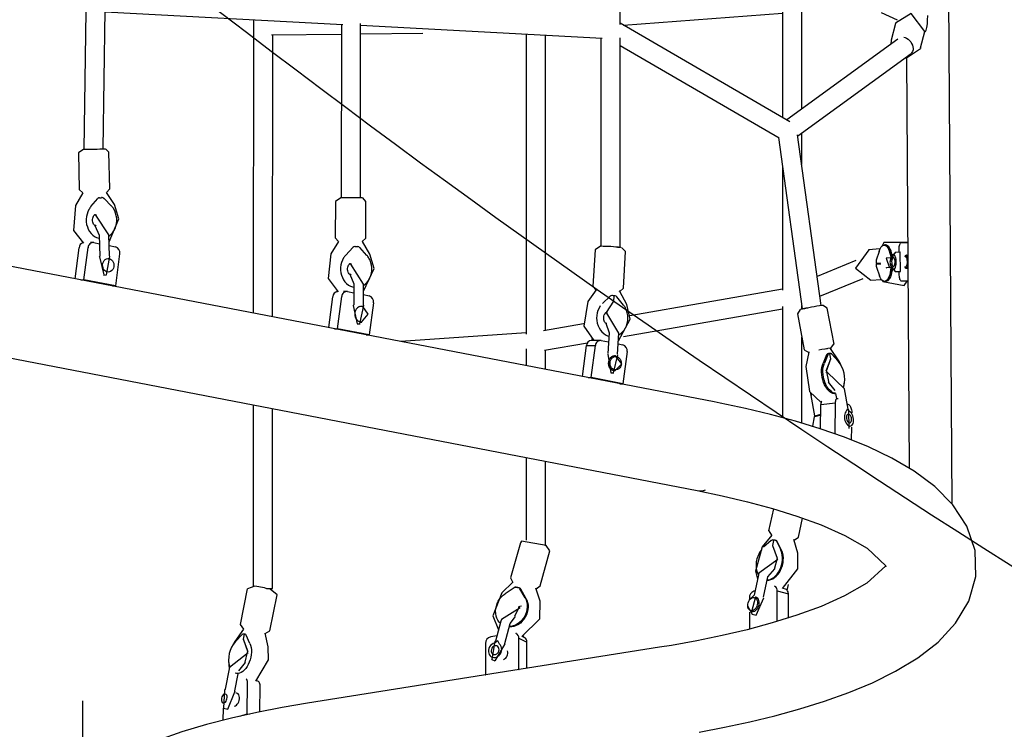
# Model space of a CAD drawing. Extents: x 5369 to 5906, y -5574 to -5119.
# Drawn here: x 5584 to 5623, y -5271 to -5243 of the extents above; entities that cross this region are included whole.
import ezdxf

# ---------------------------------------------------------------- set-up
doc = ezdxf.new("R2010")
doc.units = 0
doc.header["$MEASUREMENT"] = 0
doc.layers.get('0').update_dxf_attribs({"color": 5, "linetype": 'CONTINUOUS'})
doc.layers.add('Ft', color=1, linetype='CONTINUOUS', plot=False)
doc.layers.add('PHASE-1', color=6, linetype='CONTINUOUS')

# ---------------------------------------------------------------- blocks, each defined once
blk = doc.blocks.new('23678800')
for p, q in [((52.078, -25.131), (51.774, 21.598)), ((39.208, -6.548), (39.204, 6.547)), ((18.509, -6.037), (18.437, -11.388)), ((19.185, -11.369), (19.257, -5.991)), ((19.256, -6.061), (28.468, -6.543)), ((45.499, -6.04), (45.499, -10.149)), ((46.247, -9.828), (46.247, -6.049)), ((25.002, -6.362), (25, -17.736)), ((39.338, -6.575), (45.499, -6.11)), ((28.411, -6.54), (28.399, -13.267)), ((29.147, -13.271), (29.159, -6.509)), ((29.158, -6.579), (38.518, -7.073)), ((45.79, -10.318), (39.208, -6.5)), ((49.883, -6.51), (49.712, -7.15)), ((49.887, -6.498), (49.883, -6.51)), ((50.852, -7.456), (51.024, -6.816)), ((25.704, -6.955), (28.41, -6.922)), ((25.748, -17.88), (25.75, -6.955)), ((29.158, -6.913), (31.572, -6.883)), ((35.576, -6.918), (35.577, -18.55)), ((36.325, -18.412), (36.324, -6.957)), ((38.46, -7.07), (38.463, -15.147)), ((39.211, -15.18), (39.208, -7.064)), ((49.969, -7.118), (45.67, -10.248)), ((39.208, -7.365), (45.38, -10.944)), ((50.852, -7.456), (50.846, -7.476)), ((46.095, -10.864), (50.485, -7.668)), ((50.304, -7.845), (50.407, -23.74)), ((45.348, -10.926), (46.264, -17.569)), ((47.001, -17.443), (46.088, -10.821)), ((46.247, -11.972), (46.247, -10.753)), ((18.224, -11.527), (18.258, -12.944)), ((19.439, -12.916), (19.404, -11.499)), ((45.499, -12.023), (45.5, -16.854)), ((42.855, -21.182), (0.592, -13.025)), ((18.391, -13.079), (18.109, -13.566)), ((18.709, -13.609), (18.981, -13.297)), ((19.046, -13.265), (19.088, -13.263)), ((19.104, -13.263), (19.146, -13.261)), ((19.146, -13.261), (19.121, -13.261)), ((19.123, -13.261), (19.121, -13.261)), ((19.149, -13.261), (19.123, -13.261)), ((19.501, -13.585), (19.215, -13.29)), ((19.617, -13.521), (19.314, -13.058)), ((28.182, -13.406), (28.174, -14.823)), ((29.356, -14.829), (29.363, -13.412)), ((19.031, -14.717), (19.051, -15.524)), ((19.425, -15.515), (19.405, -14.708)), ((18.091, -16.402), (18.248, -15.203)), ((18.384, -14.996), (18.385, -15.014)), ((18.433, -16.444), (18.595, -15.2)), ((18.787, -15.002), (18.692, -15.002)), ((18.819, -15.005), (19.039, -15.047)), ((19.415, -15.12), (19.658, -15.166)), ((28.304, -14.96), (28.008, -15.433)), ((28.861, -15.189), (28.581, -15.489)), ((28.952, -15.159), (28.927, -15.159)), ((28.952, -15.159), (28.995, -15.159)), ((29.011, -15.159), (29.053, -15.16)), ((29.398, -15.498), (29.121, -15.192)), ((29.516, -15.447), (29.225, -14.966)), ((49.283, -15.25), (48.833, -15.284)), ((49.496, -15.088), (49.454, -15.089)), ((50.024, -15.381), (50.023, -15.242)), ((50.11, -15.006), (50.35, -15.004)), ((50.35, -15.004), (50.11, -15.006)), ((19.821, -15.437), (19.658, -16.681)), ((38.24, -15.283), (38.159, -16.697)), ((39.338, -16.765), (39.419, -15.351)), ((49.245, -15.345), (49.137, -15.689)), ((49.7, -15.588), (49.519, -15.601)), ((50.07, -15.38), (49.869, -15.382)), ((50.266, -15.561), (50.239, -15.567)), ((50.354, -15.56), (50.272, -15.56)), ((48.342, -15.702), (46.846, -16.319)), ((49.128, -15.766), (49.129, -15.817)), ((49.204, -15.811), (49.129, -15.817)), ((49.129, -15.836), (49.205, -15.831)), ((49.129, -15.836), (49.13, -15.887)), ((49.142, -15.962), (49.261, -16.29)), ((49.547, -15.974), (49.712, -15.962)), ((50.241, -15.939), (50.269, -15.945)), ((50.275, -15.946), (50.357, -15.945)), ((19.189, -16.26), (19.31, -16.259)), ((46.952, -17.084), (48.624, -16.395)), ((49.874, -16.13), (50.075, -16.128)), ((50.029, -16.266), (50.028, -16.129)), ((0.592, -16.59), (42.192, -24.619)), ((18.313, -16.445), (18.433, -16.444)), ((19.658, -16.681), (18.433, -16.444)), ((19.538, -16.682), (19.658, -16.681)), ((28.895, -16.608), (28.891, -17.416)), ((29.265, -17.418), (29.269, -16.61)), ((48.92, -16.462), (49.334, -16.431)), ((49.363, -16.466), (49.389, -16.514)), ((49.464, -16.517), (49.505, -16.517)), ((50.36, -16.501), (50.119, -16.502)), ((27.921, -18.3), (28.077, -17.1)), ((28.241, -16.874), (28.24, -16.904)), ((28.263, -18.342), (28.425, -17.098)), ((28.617, -16.899), (28.5, -16.9)), ((28.649, -16.902), (28.894, -16.949)), ((29.267, -17.021), (29.488, -17.064)), ((38.281, -16.836), (37.962, -17.285)), ((38.826, -17.084), (38.531, -17.362)), ((38.911, -17.058), (38.886, -17.059)), ((38.919, -17.059), (38.918, -17.059)), ((38.961, -17.062), (38.919, -17.059)), ((38.977, -17.064), (38.964, -17.064)), ((38.97, -17.274), (38.982, -17.074)), ((39.019, -17.067), (38.977, -17.064)), ((39.346, -17.431), (39.085, -17.104)), ((39.467, -17.401), (39.2, -16.897)), ((45.5, -16.81), (39.592, -17.842)), ((29.114, -17.487), (29.079, -17.503)), ((29.651, -17.334), (29.488, -18.578)), ((45.5, -17.486), (45.5, -21.785)), ((46.248, -17.584), (46.248, -17.453)), ((47.501, -18.938), (47.24, -17.545)), ((39.339, -18.645), (45.5, -17.569)), ((46.079, -17.762), (46.34, -19.155)), ((29.018, -18.157), (29.139, -18.156)), ((29.139, -18.156), (29.133, -18.156)), ((37.787, -18.157), (36.243, -18.427)), ((28.143, -18.342), (28.263, -18.342)), ((29.488, -18.578), (28.263, -18.342)), ((29.368, -18.579), (29.488, -18.578)), ((35.577, -18.508), (30.714, -18.839)), ((38.786, -18.499), (38.74, -19.304)), ((39.114, -19.325), (39.16, -18.52)), ((46.248, -21.996), (46.248, -18.664)), ((36.282, -19.179), (37.947, -18.888)), ((37.751, -20.197), (37.907, -18.997)), ((37.907, -18.997), (38.255, -18.995)), ((38.092, -20.239), (38.255, -18.995)), ((38.221, -18.798), (38.099, -18.798)), ((38.119, -18.741), (38.116, -18.798)), ((38.447, -18.796), (38.228, -18.797)), ((38.479, -18.799), (38.766, -18.854)), ((39.137, -18.926), (39.317, -18.961)), ((35.577, -19.124), (35.577, -19.777)), ((36.325, -19.922), (36.325, -19.172)), ((39.48, -19.231), (39.318, -20.475)), ((46.53, -19.256), (46.404, -19.803)), ((47.214, -19.354), (47.078, -19.68)), ((47.263, -19.351), (47.127, -19.678)), ((47.288, -19.31), (47.252, -19.317)), ((47.319, -19.305), (47.29, -19.309)), ((47.29, -19.31), (47.29, -19.309)), ((47.329, -19.313), (47.299, -19.318)), ((47.33, -19.304), (47.322, -19.305)), ((47.329, -19.313), (47.366, -19.511)), ((47.36, -19.299), (47.33, -19.303)), ((47.369, -19.307), (47.34, -19.312)), ((47.377, -19.509), (47.34, -19.312)), ((47.681, -19.592), (47.361, -19.107)), ((47.663, -19.593), (47.415, -19.324)), ((47.663, -19.598), (47.416, -19.329)), ((38.848, -20.054), (38.969, -20.053)), ((38.969, -20.053), (38.959, -20.053)), ((37.972, -20.24), (38.092, -20.239)), ((39.318, -20.475), (38.092, -20.239)), ((39.198, -20.476), (39.318, -20.475)), ((46.597, -20.932), (46.744, -21.72)), ((47.554, -20.857), (47.59, -21.048)), ((48.047, -21.458), (47.9, -20.67)), ((25, -21.301), (24.999, -28.319)), ((46.979, -22.223), (46.993, -21.282)), ((46.993, -21.282), (47.557, -21.221)), ((47.54, -22.414), (47.557, -21.221)), ((47.66, -21.051), (47.66, -21.051)), ((48.009, -21.253), (48.089, -21.299)), ((25.747, -28.411), (25.748, -21.445)), ((46.737, -21.756), (46.743, -21.741)), ((48.185, -21.585), (48.185, -21.601)), ((46.746, -21.761), (46.737, -21.756)), ((48.177, -22.164), (48.17, -22.649)), ((35.578, -23.342), (35.578, -26.536)), ((36.326, -26.731), (36.326, -23.486)), ((45.152, -25.322), (44.967, -26.173)), ((46.121, -26.425), (46.283, -25.682)), ((35.346, -26.643), (34.97, -28)), ((45.085, -26.346), (44.719, -26.801)), ((45.069, -26.556), (44.773, -26.818)), ((45.16, -26.547), (45.117, -26.743)), ((45.168, -26.539), (45.133, -26.534)), ((45.178, -26.542), (45.169, -26.539)), ((45.217, -26.546), (45.182, -26.541)), ((45.217, -26.546), (45.218, -26.546)), ((45.256, -26.557), (45.225, -26.548)), ((45.266, -26.584), (45.433, -26.913)), ((45.467, -26.924), (45.3, -26.595)), ((46.094, -27.039), (45.945, -26.518)), ((36.109, -28.316), (36.485, -26.959)), ((35.056, -28.174), (34.633, -28.577)), ((44.577, -27.884), (44.406, -28.668)), ((44.772, -28.748), (44.942, -27.963)), ((24.767, -28.428), (24.485, -29.815)), ((25.508, -28.411), (25.747, -28.411)), ((35.111, -28.382), (34.753, -28.618)), ((35.221, -28.381), (35.179, -28.373)), ((35.228, -28.374), (35.185, -28.366)), ((35.239, -28.38), (35.228, -28.374)), ((35.279, -28.393), (35.237, -28.385)), ((35.286, -28.386), (35.244, -28.377)), ((35.286, -28.386), (35.287, -28.386)), ((35.329, -28.403), (35.306, -28.392)), ((35.528, -28.777), (35.331, -28.431)), ((35.564, -28.785), (35.367, -28.44)), ((36.114, -28.905), (35.951, -28.398)), ((44.442, -28.504), (44.391, -28.517)), ((45.3, -29.693), (45.3, -28.504)), ((45.3, -28.504), (45.731, -28.627)), ((45.626, -28.445), (45.514, -28.413)), ((45.689, -28.49), (45.738, -28.265)), ((25.642, -30.05), (25.924, -28.663)), ((44.221, -28.79), (44.221, -28.839)), ((44.395, -28.687), (44.382, -28.697)), ((45.731, -29.561), (45.731, -28.627)), ((44.221, -29.332), (44.221, -29.989)), ((34.593, -29.678), (34.379, -30.451)), ((44.333, -29.405), (44.483, -29.448)), ((44.483, -29.448), (44.488, -29.45)), ((24.619, -29.988), (24.282, -30.474)), ((34.739, -30.551), (34.954, -29.777)), ((24.569, -30.201), (24.308, -30.474)), ((24.648, -30.183), (24.608, -30.38)), ((24.648, -30.183), (24.618, -30.179)), ((24.62, -30.381), (24.66, -30.184)), ((24.69, -30.188), (24.66, -30.184)), ((24.867, -30.541), (24.728, -30.22)), ((25.58, -30.676), (25.454, -30.144)), ((34.435, -30.251), (34.199, -30.288)), ((35.192, -30.163), (35.188, -30.161)), ((35.29, -31.553), (35.29, -30.341)), ((35.29, -30.341), (35.601, -30.49)), ((35.499, -30.309), (35.419, -30.271)), ((35.472, -30.297), (35.485, -30.248)), ((35.601, -31.512), (35.601, -30.49)), ((40.74, -30.694), (27.102, -32.865)), ((33.995, -30.548), (33.995, -31.759)), ((34.247, -31.162), (34.237, -31.157)), ((34.247, -31.162), (34.355, -31.214)), ((24.07, -31.527), (23.911, -32.312)), ((24.437, -31.603), (24.437, -31.602)), ((35.29, -31.553), (35.305, -31.559)), ((24.278, -32.387), (24.413, -31.718)), ((25.17, -32.01), (25.114, -31.996)), ((33.995, -31.759), (34.009, -31.766)), ((24.28, -32.41), (24.285, -32.422)), ((24.761, -33.268), (24.777, -32.065)), ((25.248, -33.202), (25.261, -32.186)), ((23.83, -33.048), (23.824, -33.527)), ((23.845, -33.054), (24.014, -33.096)), ((24.473, -33.37), (24.761, -33.268)), ((24.761, -33.268), (24.841, -33.288))]:
    blk.add_line(p, q)
for points in [[(49.321, -6.082), (49.945, -6.373)], [(51.022, -6.823), (50.49, -6.124), (49.888, -6.498)], [(49.711, -7.156), (49.697, -7.316)], [(50.314, -7.845), (50.845, -7.477)], [(50.248, -7.841), (50.314, -7.845)], [(18.437, -11.378), (18.224, -11.527)], [(19.403, -11.499), (19.266, -11.364)], [(18.258, -12.943), (18.391, -13.079)], [(19.316, -13.056), (19.437, -12.916)], [(28.396, -13.267), (28.183, -13.406)], [(29.362, -13.412), (29.239, -13.274)], [(18.109, -13.566), (18.033, -14.531), (18.423, -15.024)], [(19.411, -14.968), (19.793, -14.083), (19.617, -13.521)], [(19.405, -14.708), (18.9, -13.944), (18.83, -13.948)], [(18.876, -13.914), (18.921, -13.946)], [(18.855, -14.335), (19.031, -14.717)], [(28.176, -14.823), (28.299, -14.961)], [(29.223, -14.966), (29.355, -14.829)], [(38.454, -15.147), (38.24, -15.284)], [(39.418, -15.35), (39.26, -15.196)], [(50.272, -15.005), (49.433, -15.005), (49.363, -15.126)], [(19.051, -15.524), (19.033, -15.556)], [(19.035, -15.555), (19.202, -16.259)], [(19.305, -16.258), (19.436, -15.542)], [(19.445, -15.546), (19.425, -15.515)], [(28.008, -15.433), (27.903, -16.396), (28.284, -16.907)], [(29.268, -16.883), (29.676, -16.011), (29.516, -15.447)], [(48.853, -15.283), (48.331, -15.991), (48.925, -16.46)], [(49.519, -15.601), (49.65, -15.987)], [(49.691, -15.631), (49.672, -15.698)], [(49.869, -15.382), (49.691, -15.631)], [(50.078, -16.127), (50.068, -15.381)], [(29.269, -16.61), (28.781, -15.84), (28.711, -15.845)], [(28.758, -15.81), (28.803, -15.843)], [(49.304, -15.806), (49.204, -15.811)], [(49.205, -15.831), (49.308, -15.826)], [(49.527, -15.976), (49.547, -15.974)], [(49.696, -15.643), (49.659, -15.767)], [(49.659, -15.767), (49.7, -15.884)], [(49.675, -15.837), (49.695, -15.898)], [(49.695, -15.898), (49.874, -16.129)], [(28.735, -16.231), (28.895, -16.608)], [(38.159, -16.698), (38.276, -16.844)], [(39.2, -16.898), (39.337, -16.764)], [(49.389, -16.514), (50.219, -16.669), (50.336, -16.501)], [(28.891, -17.416), (28.872, -17.447)], [(28.874, -17.447), (29.023, -18.156)], [(28.892, -17.416), (28.892, -17.419)], [(29.132, -18.156), (29.276, -17.445)], [(29.445, -17.784), (29.246, -17.487)], [(29.283, -17.449), (29.265, -17.418)], [(37.962, -17.285), (37.806, -18.24), (38.191, -18.798)], [(38.68, -17.708), (38.97, -17.274)], [(39.143, -18.817), (39.596, -17.969), (39.467, -17.401)], [(47.239, -17.546), (47.058, -17.435)], [(29.186, -18.083), (29.445, -17.784)], [(39.16, -18.52), (38.7, -17.742), (38.632, -17.746)], [(38.68, -17.712), (38.724, -17.745)], [(46.191, -17.599), (46.08, -17.763)], [(38.654, -18.131), (38.786, -18.499)], [(47.362, -19.109), (47.499, -18.938)], [(38.73, -19.331), (38.848, -20.053)], [(38.958, -20.052), (39.124, -19.353)], [(39.274, -19.7), (39.026, -19.378)], [(46.341, -19.155), (46.524, -19.265)], [(39.003, -19.98), (39.274, -19.7)], [(46.404, -19.803), (46.547, -20.772), (47.001, -21.202)], [(47.2, -19.97), (47.377, -19.509)], [(47.366, -19.511), (47.212, -19.956)], [(47.758, -19.727), (47.681, -19.592)], [(47.9, -20.67), (47.231, -20.032), (47.187, -20.034)], [(47.312, -20.454), (47.208, -19.949)], [(47.279, -20.414), (47.532, -20.738)], [(47.885, -20.607), (47.907, -20.392)], [(46.584, -20.836), (46.597, -20.932)], [(42.277, -33.984), (43.259, -33.796), (44.236, -33.586), (45.208, -33.35), (46.172, -33.085), (47.127, -32.787), (48.068, -32.45), (48.991, -32.065), (49.887, -31.621), (50.742, -31.103), (51.531, -30.49), (52.213, -29.761), (52.723, -28.903), (52.99, -27.943), (52.964, -26.947), (52.652, -26.001), (52.107, -25.165), (51.403, -24.456), (50.601, -23.861), (49.737, -23.357), (48.836, -22.924), (47.909, -22.548), (46.966, -22.218), (46.009, -21.926), (45.044, -21.666), (44.071, -21.435), (43.092, -21.229), (42.855, -21.182)], [(46.744, -21.72), (46.742, -21.74)], [(46.987, -21.695), (46.746, -21.761)], [(46.748, -21.721), (46.764, -21.723)], [(46.764, -21.723), (46.987, -21.651)], [(48.012, -21.458), (47.963, -21.571)], [(48.1, -21.551), (48.012, -21.458)], [(48.055, -21.474), (48.048, -21.458)], [(48.075, -21.495), (48.055, -21.475)], [(48.093, -22.205), (48.075, -21.495)], [(46.734, -21.76), (46.667, -22.123)], [(42.192, -24.619), (43.172, -24.821), (44.145, -25.049), (45.111, -25.309), (46.065, -25.607), (47.004, -25.951), (47.917, -26.357), (48.783, -26.856), (49.506, -27.536), (49.519, -27.565)], [(44.968, -26.174), (45.082, -26.349)], [(36.348, -26.751), (35.39, -26.574), (35.347, -26.644)], [(45.951, -26.537), (46.121, -26.425)], [(36.484, -26.959), (36.348, -26.751)], [(44.719, -26.801), (44.452, -27.739), (44.541, -28.049)], [(45.117, -26.743), (45.297, -27.242)], [(45.505, -28.418), (46.097, -27.653), (46.094, -27.039)], [(45.317, -27.285), (44.592, -27.825), (44.577, -27.884)], [(45.301, -27.234), (45.175, -27.676)], [(49.502, -27.529), (48.777, -28.207), (47.91, -28.704), (46.997, -29.11), (46.058, -29.454), (45.103, -29.751), (44.137, -30.011), (43.164, -30.239), (42.184, -30.441), (41.2, -30.619), (40.74, -30.694)], [(44.942, -27.963), (45.211, -27.646)], [(34.971, -28.001), (35.052, -28.178)], [(25.055, -28.327), (24.768, -28.428)], [(25.923, -28.663), (25.648, -28.444)], [(34.633, -28.577), (34.283, -29.479), (34.499, -30.018)], [(35.96, -28.425), (36.108, -28.316)], [(35.41, -30.274), (36.096, -29.595), (36.114, -28.905)], [(44.379, -28.698), (44.212, -28.855)], [(44.452, -28.737), (44.298, -29.32)], [(44.406, -28.668), (44.395, -28.687)], [(44.49, -29.448), (44.779, -28.779)], [(35.343, -29.163), (34.612, -29.618), (34.593, -29.678)], [(35.31, -29.111), (35.117, -29.493)], [(35.258, -29.121), (35.309, -29.11)], [(35.392, -29.102), (35.32, -29.111)], [(44.145, -29.089), (44.335, -29.404)], [(34.954, -29.777), (35.161, -29.502)], [(24.486, -29.815), (24.616, -29.992)], [(25.458, -30.163), (25.641, -30.049)], [(24.282, -30.474), (24.183, -30.647)], [(24.608, -30.38), (24.788, -30.859)], [(24.786, -30.851), (24.62, -30.381)], [(34.359, -30.471), (34.237, -31.156)], [(34.468, -30.448), (34.341, -30.528)], [(34.379, -30.451), (34.356, -30.472)], [(34.38, -30.452), (34.384, -30.445)], [(34.54, -30.567), (34.468, -30.448)], [(24.78, -30.836), (24.657, -31.325)], [(25.091, -32.012), (25.591, -31.178), (25.58, -30.676)], [(34.367, -31.218), (34.75, -30.589)], [(24.042, -31.211), (24.07, -31.53)], [(24.8, -30.914), (24.082, -31.481), (24.07, -31.527)], [(24.437, -31.602), (24.692, -31.287)], [(23.881, -32.349), (23.846, -33.052)], [(23.903, -32.328), (23.882, -32.349)], [(23.911, -32.312), (23.903, -32.328)], [(24.017, -33.095), (24.286, -32.423)], [(24.28, -32.41), (24.278, -32.387)], [(27.102, -32.865), (26.117, -33.033), (25.135, -33.225), (24.159, -33.444), (23.191, -33.693), (22.232, -33.977), (21.287, -34.302), (20.361, -34.68), (19.464, -35.121), (18.614, -35.647), (17.842, -36.28), (17.202, -37.046), (16.772, -37.946), (16.627, -38.89)]]:
    blk.add_lwpolyline(points)
at = {"flags": 128}
for points in [[(51.022, -6.811), (51.036, -6.821), (51.049, -6.817), (51.063, -6.798), (51.076, -6.766), (51.088, -6.72), (51.099, -6.662), (51.109, -6.594), (51.117, -6.515), (51.124, -6.428), (51.128, -6.335), (51.131, -6.238), (51.132, -6.2)], [(50.205, -7.033), (50.255, -7.047), (50.313, -7.075), (50.37, -7.114), (50.423, -7.162), (50.47, -7.219), (50.508, -7.281), (50.538, -7.346), (50.557, -7.412), (50.565, -7.476), (50.561, -7.536), (50.546, -7.589), (50.52, -7.634), (50.485, -7.668)], [(19.213, -13.297), (19.214, -13.296), (19.215, -13.294), (19.215, -13.293), (19.215, -13.292), (19.215, -13.291), (19.215, -13.29)], [(18.631, -13.718), (18.588, -13.805), (18.556, -13.899), (18.535, -13.998), (18.525, -14.099), (18.528, -14.2), (18.542, -14.301), (18.569, -14.397), (18.606, -14.489), (18.654, -14.573), (18.711, -14.648), (18.776, -14.712), (18.849, -14.765), (18.927, -14.804), (19.008, -14.83), (19.034, -14.836)], [(19.406, -14.753), (19.415, -14.747), (19.485, -14.689), (19.547, -14.621), (19.601, -14.542), (19.644, -14.455), (19.677, -14.362), (19.699, -14.263), (19.709, -14.162), (19.706, -14.061), (19.692, -13.96), (19.666, -13.864), (19.629, -13.772), (19.582, -13.688)], [(18.904, -14.334), (18.893, -14.342), (18.884, -14.346), (18.879, -14.347), (18.873, -14.346), (18.863, -14.341), (18.848, -14.331), (18.831, -14.313), (18.811, -14.284), (18.794, -14.248), (18.781, -14.205), (18.774, -14.158), (18.773, -14.108), (18.779, -14.061), (18.791, -14.017), (18.808, -13.98), (18.826, -13.952), (18.844, -13.932), (18.859, -13.92), (18.869, -13.915), (18.875, -13.914), (18.875, -13.914)], [(29.217, -14.967), (29.217, -14.966), (29.216, -14.966)], [(49.246, -15.348), (49.271, -15.276), (49.301, -15.216), (49.333, -15.166), (49.368, -15.13), (49.404, -15.107), (49.441, -15.099), (49.478, -15.104), (49.515, -15.123), (49.551, -15.156), (49.584, -15.202), (49.615, -15.26), (49.642, -15.329), (49.666, -15.408), (49.685, -15.494), (49.7, -15.587), (49.7, -15.593)], [(49.454, -15.089), (49.488, -15.094), (49.525, -15.114), (49.561, -15.147), (49.595, -15.194), (49.626, -15.253), (49.654, -15.323), (49.678, -15.402), (49.697, -15.49), (49.708, -15.557)], [(49.496, -15.088), (49.53, -15.094), (49.567, -15.113), (49.603, -15.147), (49.637, -15.194), (49.668, -15.253), (49.696, -15.322), (49.72, -15.402), (49.737, -15.48)], [(50.023, -15.242), (50.024, -15.196), (50.029, -15.152), (50.037, -15.111), (50.047, -15.075), (50.061, -15.046), (50.076, -15.024), (50.092, -15.01), (50.11, -15.006)], [(19.598, -15.878), (19.593, -15.938), (19.578, -15.996), (19.551, -16.048), (19.515, -16.091), (19.472, -16.123), (19.424, -16.142), (19.373, -16.148), (19.323, -16.139), (19.276, -16.116), (19.235, -16.081), (19.201, -16.035), (19.177, -15.981), (19.164, -15.922), (19.162, -15.861), (19.172, -15.801), (19.194, -15.746), (19.225, -15.698), (19.265, -15.66), (19.311, -15.634), (19.361, -15.622), (19.411, -15.624), (19.46, -15.64), (19.505, -15.669), (19.543, -15.71), (19.572, -15.76), (19.591, -15.817), (19.598, -15.878)], [(28.5, -15.595), (28.454, -15.68), (28.419, -15.772), (28.395, -15.87), (28.383, -15.97), (28.382, -16.072), (28.394, -16.173), (28.417, -16.271), (28.452, -16.363), (28.497, -16.449), (28.552, -16.527), (28.616, -16.594), (28.687, -16.65), (28.763, -16.693), (28.844, -16.722), (28.895, -16.733)], [(29.269, -16.661), (29.279, -16.655), (29.35, -16.601), (29.414, -16.535), (29.47, -16.459), (29.516, -16.374), (29.552, -16.282), (29.576, -16.185), (29.589, -16.084), (29.589, -15.983), (29.578, -15.882), (29.555, -15.784), (29.521, -15.691), (29.476, -15.605)], [(49.7, -15.884), (49.713, -15.938), (49.73, -15.984), (49.75, -16.019), (49.773, -16.042), (49.797, -16.051), (49.821, -16.046), (49.844, -16.028), (49.864, -15.997), (49.882, -15.954), (49.896, -15.902), (49.905, -15.843), (49.909, -15.78), (49.908, -15.716), (49.902, -15.654), (49.891, -15.596), (49.875, -15.546), (49.856, -15.507), (49.835, -15.478), (49.811, -15.463), (49.787, -15.462), (49.764, -15.475), (49.742, -15.501), (49.723, -15.539), (49.707, -15.587), (49.696, -15.643)], [(49.802, -15.933), (49.82, -15.925), (49.837, -15.902), (49.851, -15.868), (49.86, -15.825), (49.865, -15.777), (49.864, -15.726), (49.858, -15.678), (49.847, -15.636), (49.832, -15.605), (49.815, -15.585), (49.796, -15.579), (49.777, -15.588), (49.761, -15.61), (49.747, -15.644), (49.737, -15.687), (49.733, -15.736), (49.734, -15.786), (49.74, -15.834), (49.751, -15.876), (49.765, -15.908), (49.783, -15.927), (49.802, -15.933)], [(50.269, -15.945), (50.276, -15.946), (50.296, -15.937), (50.314, -15.915), (50.328, -15.881), (50.339, -15.837), (50.345, -15.787), (50.345, -15.735), (50.34, -15.683), (50.331, -15.637), (50.316, -15.6), (50.299, -15.574), (50.28, -15.561), (50.266, -15.561)], [(28.784, -16.232), (28.773, -16.239), (28.765, -16.243), (28.76, -16.244), (28.754, -16.242), (28.744, -16.238), (28.73, -16.227), (28.712, -16.209), (28.693, -16.181), (28.675, -16.144), (28.662, -16.101), (28.655, -16.054), (28.655, -16.005), (28.661, -15.957), (28.673, -15.914), (28.689, -15.877), (28.708, -15.848), (28.725, -15.829), (28.74, -15.817), (28.751, -15.812), (28.756, -15.811), (28.757, -15.81), (28.757, -15.81)], [(49.708, -15.962), (49.706, -15.981), (49.694, -16.076), (49.678, -16.165), (49.657, -16.247), (49.632, -16.319), (49.603, -16.382), (49.571, -16.433), (49.537, -16.471), (49.501, -16.496), (49.464, -16.507), (49.426, -16.503), (49.389, -16.486), (49.354, -16.455), (49.32, -16.411), (49.289, -16.354), (49.261, -16.287)], [(49.719, -15.978), (49.719, -15.984), (49.707, -16.079), (49.69, -16.17), (49.669, -16.253), (49.644, -16.327), (49.614, -16.39), (49.582, -16.441), (49.547, -16.48), (49.511, -16.505), (49.473, -16.516), (49.464, -16.517)], [(50.357, -15.972), (50.341, -15.993), (50.319, -16.007), (50.297, -16.007), (50.275, -15.993), (50.255, -15.967), (50.241, -15.938)], [(49.752, -16.053), (49.749, -16.079), (49.732, -16.169), (49.711, -16.252), (49.685, -16.326), (49.656, -16.39), (49.624, -16.441), (49.589, -16.48), (49.552, -16.505), (49.515, -16.516), (49.505, -16.517)], [(50.119, -16.502), (50.102, -16.497), (50.085, -16.484), (50.07, -16.462), (50.056, -16.433), (50.045, -16.397), (50.037, -16.356), (50.031, -16.312), (50.029, -16.266)], [(49.373, -16.476), (49.386, -16.509), (49.39, -16.514)], [(38.826, -17.084), (38.825, -17.084), (38.824, -17.084)], [(38.961, -17.062), (38.962, -17.063), (38.963, -17.063), (38.964, -17.064), (38.964, -17.065), (38.965, -17.067), (38.965, -17.068), (38.966, -17.07), (38.966, -17.072)], [(38.982, -17.074), (38.982, -17.072), (38.982, -17.07), (38.981, -17.068), (38.981, -17.067), (38.98, -17.065), (38.979, -17.065), (38.978, -17.064), (38.977, -17.064)], [(39.192, -16.895), (39.192, -16.893), (39.182, -16.889), (39.172, -16.887)], [(29.079, -17.503), (29.032, -17.536), (28.991, -17.58), (28.96, -17.634), (28.939, -17.695), (28.929, -17.76), (28.931, -17.826), (28.945, -17.89), (28.97, -17.949), (29.005, -18), (29.049, -18.041), (29.098, -18.069), (29.152, -18.084), (29.206, -18.085)], [(38.444, -17.461), (38.394, -17.543), (38.354, -17.632), (38.325, -17.728), (38.308, -17.827), (38.302, -17.929), (38.308, -18.03), (38.327, -18.13), (38.357, -18.225), (38.397, -18.314), (38.448, -18.396), (38.508, -18.467), (38.576, -18.528), (38.65, -18.577), (38.729, -18.612), (38.779, -18.627)], [(39.156, -18.582), (39.166, -18.577), (39.24, -18.528), (39.308, -18.467), (39.367, -18.395), (39.418, -18.314), (39.458, -18.225), (39.488, -18.13), (39.506, -18.03), (39.512, -17.929), (39.506, -17.827), (39.488, -17.728), (39.458, -17.632), (39.418, -17.543)], [(46.278, -17.569), (46.265, -17.57), (46.266, -17.569), (46.281, -17.566), (46.31, -17.561), (46.351, -17.554), (46.403, -17.547), (46.464, -17.538), (46.483, -17.535)], [(38.703, -18.135), (38.691, -18.142), (38.684, -18.145), (38.68, -18.145), (38.674, -18.144), (38.663, -18.138), (38.647, -18.126), (38.63, -18.106), (38.61, -18.076), (38.594, -18.038), (38.582, -17.994), (38.576, -17.946), (38.576, -17.897), (38.584, -17.85), (38.597, -17.808), (38.614, -17.772), (38.632, -17.745), (38.65, -17.727), (38.664, -17.717), (38.673, -17.713), (38.678, -17.712), (38.679, -17.712), (38.679, -17.712)], [(39.004, -19.981), (38.96, -19.973), (38.909, -19.951), (38.862, -19.917), (38.824, -19.871), (38.794, -19.816), (38.775, -19.755), (38.767, -19.69), (38.77, -19.625), (38.786, -19.562), (38.812, -19.505), (38.847, -19.456), (38.891, -19.417), (38.941, -19.391), (38.994, -19.378), (39.025, -19.377)], [(39.257, -19.698), (39.248, -19.758), (39.227, -19.814), (39.196, -19.862), (39.157, -19.901), (39.112, -19.927), (39.062, -19.941), (39.012, -19.94), (38.962, -19.925), (38.917, -19.897), (38.879, -19.857), (38.849, -19.808), (38.829, -19.751), (38.821, -19.691), (38.825, -19.63), (38.84, -19.571), (38.866, -19.519), (38.901, -19.475), (38.943, -19.442), (38.991, -19.422), (39.042, -19.416), (39.092, -19.424), (39.139, -19.445), (39.181, -19.479), (39.216, -19.524), (39.241, -19.578), (39.255, -19.637), (39.257, -19.698)], [(46.516, -19.259), (46.505, -19.262), (46.501, -19.265), (46.511, -19.266), (46.528, -19.264)], [(46.534, -19.254), (46.523, -19.257), (46.516, -19.259)], [(47.362, -19.108), (47.378, -19.104), (47.39, -19.099), (47.387, -19.098), (47.382, -19.098)], [(47.556, -20.867), (47.52, -20.866), (47.46, -20.853), (47.399, -20.827), (47.339, -20.787), (47.282, -20.735), (47.227, -20.671), (47.178, -20.597), (47.133, -20.514), (47.095, -20.424), (47.064, -20.329), (47.041, -20.23), (47.026, -20.131), (47.019, -20.031), (47.021, -19.935), (47.032, -19.843), (47.051, -19.758), (47.078, -19.68)], [(47.552, -20.846), (47.503, -20.835), (47.443, -20.809), (47.384, -20.769), (47.328, -20.718), (47.274, -20.655), (47.225, -20.582), (47.181, -20.5), (47.144, -20.411), (47.113, -20.318), (47.091, -20.22), (47.076, -20.122), (47.069, -20.024), (47.071, -19.929), (47.082, -19.838), (47.1, -19.754), (47.127, -19.678)], [(47.557, -21.221), (47.56, -21.178), (47.566, -21.139), (47.576, -21.104), (47.589, -21.077), (47.604, -21.057), (47.622, -21.046), (47.64, -21.044), (47.66, -21.051)], [(48.089, -21.299), (48.109, -21.315), (48.127, -21.339), (48.144, -21.369), (48.158, -21.407), (48.17, -21.448), (48.179, -21.493), (48.184, -21.539), (48.185, -21.585)], [(47.963, -21.571), (47.937, -21.608), (47.918, -21.655), (47.907, -21.709), (47.904, -21.77), (47.909, -21.833), (47.923, -21.896), (47.944, -21.955), (47.971, -22.008), (48.004, -22.053), (48.04, -22.087), (48.078, -22.109), (48.117, -22.117), (48.153, -22.112), (48.187, -22.093), (48.215, -22.061), (48.237, -22.019), (48.251, -21.967), (48.258, -21.909), (48.256, -21.846), (48.246, -21.783), (48.228, -21.722), (48.203, -21.666), (48.173, -21.617), (48.138, -21.578), (48.1, -21.551)], [(48.05, -21.662), (48.023, -21.673), (48.002, -21.698), (47.987, -21.735), (47.981, -21.779), (47.983, -21.828), (47.995, -21.876), (48.014, -21.92), (48.039, -21.956), (48.067, -21.98), (48.097, -21.991), (48.126, -21.986), (48.15, -21.968), (48.169, -21.937), (48.179, -21.896), (48.181, -21.849), (48.174, -21.8), (48.159, -21.753), (48.137, -21.712), (48.109, -21.682), (48.08, -21.665), (48.05, -21.662)], [(45.95, -26.533), (45.957, -26.53), (45.952, -26.523), (45.946, -26.52)], [(36.308, -26.731), (36.324, -26.731), (36.325, -26.731), (36.312, -26.731), (36.31, -26.731)], [(44.685, -26.916), (44.63, -26.993), (44.582, -27.078), (44.542, -27.169), (44.511, -27.265), (44.49, -27.362), (44.479, -27.461), (44.478, -27.557), (44.488, -27.65), (44.507, -27.738), (44.537, -27.819), (44.573, -27.887)], [(44.914, -28.093), (44.979, -28.089), (45.053, -28.071), (45.125, -28.039), (45.196, -27.994), (45.263, -27.937), (45.325, -27.869), (45.382, -27.791), (45.43, -27.705), (45.471, -27.613), (45.502, -27.516), (45.524, -27.417), (45.536, -27.317), (45.537, -27.219), (45.528, -27.125), (45.508, -27.036)], [(44.916, -28.083), (44.948, -28.08), (45.021, -28.062), (45.094, -28.03), (45.165, -27.985), (45.232, -27.928), (45.294, -27.86), (45.35, -27.782), (45.399, -27.696), (45.44, -27.604), (45.471, -27.507), (45.493, -27.408), (45.505, -27.309), (45.506, -27.21), (45.497, -27.116), (45.477, -27.027)], [(35.111, -28.382), (35.111, -28.382), (35.11, -28.383), (35.11, -28.384), (35.11, -28.385), (35.111, -28.386), (35.111, -28.388)], [(35.237, -28.385), (35.238, -28.383), (35.238, -28.381), (35.239, -28.38), (35.24, -28.379), (35.241, -28.378), (35.242, -28.377), (35.243, -28.377), (35.244, -28.377)], [(35.366, -28.439), (35.367, -28.439), (35.367, -28.44)], [(45.3, -28.504), (45.296, -28.46), (45.287, -28.42), (45.271, -28.385), (45.25, -28.356), (45.224, -28.335), (45.194, -28.322), (45.194, -28.322)], [(45.731, -28.627), (45.727, -28.584), (45.718, -28.544), (45.702, -28.509), (45.681, -28.48), (45.655, -28.459), (45.626, -28.445), (45.626, -28.445)], [(34.57, -29.761), (34.53, -29.719), (34.479, -29.648), (34.439, -29.568), (34.41, -29.481), (34.393, -29.388), (34.388, -29.292), (34.396, -29.193), (34.416, -29.096), (34.448, -29), (34.491, -28.908), (34.544, -28.823), (34.607, -28.745), (34.678, -28.676), (34.755, -28.618)], [(35.563, -28.784), (35.602, -28.865), (35.629, -28.953), (35.644, -29.047), (35.647, -29.143), (35.638, -29.242), (35.616, -29.339), (35.582, -29.435), (35.538, -29.525), (35.483, -29.61), (35.419, -29.687), (35.347, -29.754), (35.269, -29.81), (35.186, -29.855), (35.1, -29.887), (35.012, -29.905), (34.925, -29.909), (34.917, -29.909)], [(35.528, -28.777), (35.566, -28.857), (35.593, -28.944), (35.608, -29.036), (35.611, -29.131), (35.602, -29.228), (35.58, -29.325), (35.547, -29.419), (35.503, -29.508), (35.449, -29.592), (35.386, -29.667), (35.315, -29.734), (35.238, -29.789), (35.156, -29.833), (35.071, -29.864), (34.985, -29.882), (34.924, -29.887)], [(44.527, -29.046), (44.509, -29.105), (44.483, -29.159), (44.449, -29.205), (44.409, -29.242), (44.366, -29.266), (44.322, -29.277), (44.279, -29.275), (44.24, -29.258), (44.206, -29.229), (44.18, -29.188), (44.163, -29.139), (44.156, -29.083), (44.159, -29.023), (44.172, -28.964), (44.194, -28.907), (44.225, -28.857), (44.262, -28.815), (44.303, -28.784), (44.347, -28.766), (44.391, -28.762), (44.432, -28.772), (44.469, -28.795), (44.499, -28.83), (44.52, -28.875), (44.533, -28.928), (44.535, -28.986), (44.527, -29.046)], [(44.453, -28.736), (44.491, -28.751), (44.527, -28.781), (44.557, -28.822), (44.578, -28.873), (44.589, -28.931), (44.59, -28.994), (44.581, -29.058)], [(44.581, -29.058), (44.563, -29.121), (44.535, -29.179), (44.5, -29.23), (44.459, -29.272), (44.414, -29.303), (44.367, -29.32), (44.32, -29.324), (44.297, -29.32)], [(24.867, -30.541), (24.895, -30.616), (24.913, -30.7), (24.924, -30.789), (24.925, -30.884), (24.918, -30.981), (24.901, -31.079), (24.877, -31.175), (24.844, -31.269), (24.805, -31.358), (24.758, -31.44), (24.707, -31.513), (24.65, -31.577), (24.591, -31.629), (24.529, -31.669), (24.467, -31.697), (24.404, -31.71), (24.344, -31.71), (24.302, -31.701)], [(34.341, -30.528), (34.287, -30.55), (34.237, -30.584), (34.192, -30.629), (34.157, -30.682), (34.131, -30.74), (34.116, -30.802), (34.114, -30.864), (34.123, -30.923), (34.144, -30.977), (34.176, -31.023), (34.217, -31.058), (34.265, -31.082), (34.317, -31.092), (34.373, -31.089), (34.428, -31.073), (34.48, -31.044), (34.527, -31.003), (34.567, -30.954), (34.597, -30.897), (34.617, -30.836), (34.624, -30.774), (34.62, -30.713), (34.604, -30.657), (34.577, -30.608), (34.54, -30.567)], [(34.223, -30.777), (34.216, -30.826), (34.221, -30.873), (34.238, -30.915), (34.265, -30.948), (34.302, -30.97), (34.343, -30.978), (34.387, -30.972), (34.429, -30.953), (34.466, -30.922), (34.496, -30.881), (34.515, -30.835), (34.522, -30.786), (34.517, -30.739), (34.5, -30.697), (34.472, -30.664), (34.436, -30.642), (34.395, -30.634), (34.351, -30.64), (34.309, -30.659), (34.271, -30.69), (34.242, -30.73), (34.223, -30.777)], [(25.261, -32.186), (25.259, -32.143), (25.251, -32.104), (25.238, -32.07), (25.22, -32.042), (25.198, -32.022), (25.172, -32.01), (25.17, -32.01)], [(23.77, -32.663), (23.764, -32.712), (23.767, -32.759), (23.779, -32.798), (23.799, -32.828), (23.825, -32.845), (23.855, -32.849), (23.887, -32.839), (23.917, -32.815), (23.945, -32.78), (23.966, -32.737), (23.98, -32.688), (23.986, -32.639), (23.983, -32.593), (23.971, -32.553), (23.951, -32.523), (23.925, -32.506), (23.895, -32.502), (23.863, -32.513), (23.833, -32.536), (23.805, -32.571), (23.784, -32.615), (23.77, -32.663)], [(24.275, -32.971), (24.307, -32.961), (24.344, -32.938), (24.379, -32.904), (24.409, -32.859), (24.434, -32.807), (24.451, -32.75), (24.46, -32.692), (24.461, -32.635), (24.453, -32.583), (24.437, -32.538), (24.414, -32.504), (24.384, -32.48), (24.35, -32.47), (24.325, -32.471)]]:
    blk.add_lwpolyline(points, dxfattribs=at)
for centre, radius, start, end in [((18.305, 8.733), 20.121, 270.3727, 272.7226), ((19.05, -13.355), 0.0902, 92.9134, 140.3543), ((19.148, -13.35), 0.0887, 42.8867, 90.8728), ((19.213, -13.292), 0.0023, 46.5792, 94.7595), ((28.602, -42.104), 28.838, 88.7638, 90.4055), ((19.23, -14.064), 0.692, 138.8689, 149.9649), ((19.015, -14.057), 0.677, 33.0525, 44.3108), ((18.463, -15.215), 0.215, 106.3491, 176.6901), ((18.799, -15.207), 0.204, 84.2803, 178.0677), ((19.591, -15.391), 0.235, 348.773, 73.3612), ((28.928, -15.248), 0.0889, 90.3729, 138.2803), ((29.051, -15.25), 0.09, 40.8048, 88.3296), ((38.415, -22.435), 7.288, 83.4543, 89.6285), ((39.099, 50.253), 65.433, 270.00604, 270.09784), ((29.076, -15.953), 0.679, 136.8416, 148.0771), ((28.886, -15.961), 0.69, 31.1632, 42.276), ((49.706, -15.632), 0.015, 176.1401, 227.7346), ((50.335, -15.591), 0.0994, 108.0907, 166.5837), ((50.293, -15.565), 0.0689, 27.7851, 80.2387), ((49.368, -15.759), 0.24, 163.9165, 181.6605), ((49.358, -15.887), 0.228, 180.0243, 198.3611), ((49.141, -15.69), 0.00416, 163.7267, 206.2551), ((49.146, -15.961), 0.00458, 156.7542, 199.0096), ((28.286, -17.109), 0.209, 94.5832, 177.4576), ((28.629, -17.105), 0.204, 84.2797, 178.068), ((29.42, -17.289), 0.235, 348.7729, 73.3615), ((38.887, -17.146), 0.0875, 91.0531, 134.4289), ((39.009, -17.159), 0.0924, 37.2088, 83.8632), ((29.18, -17.689), 0.212, 71.9412, 108.1635), ((38.788, -17.876), 0.713, 27.8731, 38.7455), ((48.402, -26.933), 9.592, 98.1061, 103.246), ((45.892, -13.835), 3.754, 275.914, 277.2454), ((38.116, -19.006), 0.209, 94.5832, 177.4576), ((38.459, -19.002), 0.204, 84.2785, 178.0704), ((39.25, -19.186), 0.235, 348.7724, 73.362), ((48.27, -25.906), 6.866, 97.4342, 101.3643), ((47.854, -23.221), 4.146, 98.3583, 99.4722), ((47.267, -19.37), 0.0552, 105.9094, 162.2148), ((47.311, -19.366), 0.0499, 103.0167, 162.4305), ((47.32, -19.314), 0.00895, 5.3336, 92.565), ((47.331, -19.312), 0.00887, 5.1111, 95.4282), ((47.363, -19.359), 0.0598, 37.6039, 93.2664), ((47.372, -19.362), 0.0548, 37.6022, 93.2676), ((47.412, -19.327), 0.005, 47.7794, 107.0244), ((47.659, -19.596), 0.0049, 335.9789, 38.5399), ((46.835, -20.291), 1.079, 344.8198, 39.8953), ((46.676, -21.145), 0.228, 99.1977, 110.3933), ((47.316, -21.274), 0.323, 157.2246, 181.3671), ((42.297, -24.037), 0.591, 259.8108, 292.6081), ((45.073, -26.559), 0.00496, 143.7543, 209.9933), ((45.072, -26.559), 0.00358, 66.8951, 126.5864), ((45.127, -26.61), 0.0768, 84.6799, 134.526), ((45.168, -26.547), 0.00817, 84.6565, 176.5387), ((45.206, -26.61), 0.0654, 24.1104, 79.7494), ((45.236, -26.62), 0.0666, 24.3626, 72.4452), ((45.296, -26.597), 0.00412, 29.1843, 77.2042), ((44.877, -27.196), 0.623, 15.7268, 26.9269), ((44.908, -27.205), 0.623, 15.7273, 26.9273), ((24.116, -34.615), 6.358, 76.1065, 81.4189), ((35.163, -28.462), 0.0907, 80.1695, 124.7779), ((35.112, -28.384), 0.00188, 54.7772, 116.2536), ((35.169, -28.463), 0.0989, 80.169, 124.7833), ((35.264, -28.469), 0.0775, 28.8281, 78.4985), ((35.291, -28.48), 0.0861, 29.0963, 64.0883), ((44.5, -28.775), 0.279, 112.8968, 183.0532), ((25.084, -31.17), 1.042, 138.1412, 196.3141), ((24.615, -30.239), 0.0601, 88.0031, 140.8291), ((24.681, -30.236), 0.0493, 18.9387, 79.4926), ((34.257, -30.544), 0.262, 102.663, 180.8646), ((34.347, -30.435), 0.0388, 287.237, 344.3583), ((35.099, -30.331), 0.191, 356.9074, 65.6191), ((35.409, -30.48), 0.193, 357.0281, 62.2658), ((34.574, -30.904), 0.29, 294.1213, 15.1607), ((34.777, -30.561), 0.0395, 165.8808, 230.453), ((24.574, -32.046), 0.203, 354.5803, 40.1966)]:
    blk.add_arc(centre, radius, start, end)
at = {"layer": 'Ft'}
blk.add_line((18.377, -32.767), (18.377, -49.861), dxfattribs=at)
blk = doc.blocks.new('23669626')
blk.add_arc((308.003, 461.261, -89.055), 407.316, 229.15613, 250.82518)

msp = doc.modelspace()

# ---------------------------------------------------------------- block references
at = {"layer": 'PHASE-1', "rotation": 359.9999999999999}
msp.add_blockref('23678800', (5568.537, -5236.886, 96), dxfattribs=at)
at = {"layer": 'PHASE-1'}
msp.add_blockref('23669626', (5532.961, -5381.645, 96), dxfattribs=at)

doc.saveas('drawing.dxf')
